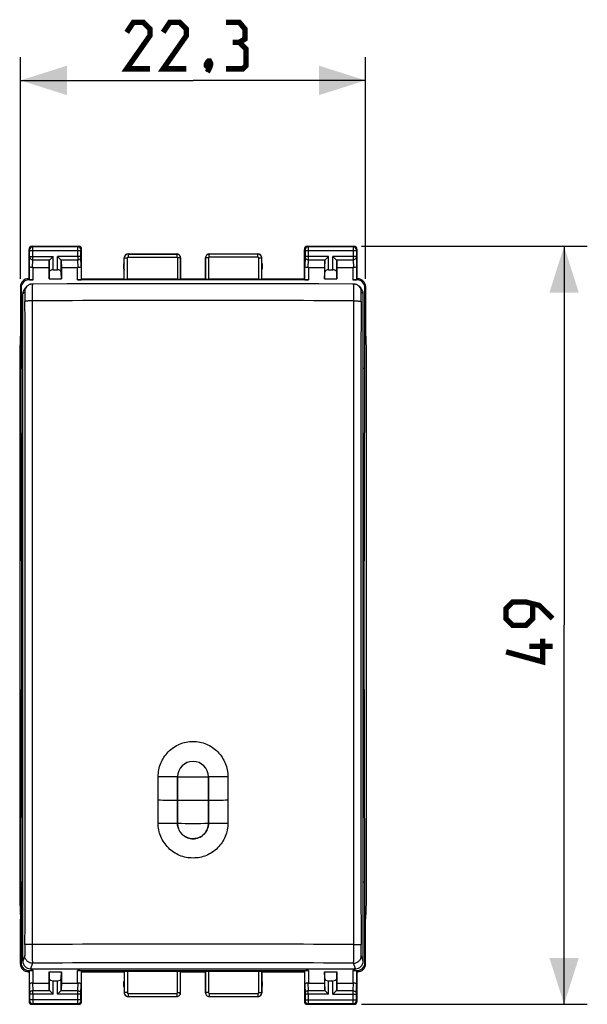
# Model space of a CAD drawing. Units: millimetres. Extents: x -60 to 69, y -25 to 49.
# Drawn here: x -11 to 25, y -25 to 39 of the extents above; entities that cross this region are included whole.
import ezdxf

# ---------------------------------------------------------------- set-up
doc = ezdxf.new("R2010")
doc.units = ezdxf.units.MM
doc.header["$LTSCALE"] = 16.335
doc.layers.get('0').update_dxf_attribs({"linetype": 'CONTINUOUS'})
for name, color, linetype in [('ASSI', 7, 'CONTINUOUS'), ('DRAFT', 7, 'CONTINUOUS'), ('RACCORDO', 7, 'CONTINUOUS')]:
    doc.layers.add(name, color=color, linetype=linetype)
doc.styles.get("Standard").update_dxf_attribs({"font": 'txt', "width": 0.8})
doc.dimstyles.new('DIMSTYLE_1', dxfattribs={"dimtxt": 3, "dimasz": 3, "dimexe": 1.5, "dimexo": 0.5, "dimgap": 0.75, "dimtad": 1, "dimtxsty": 'STANDARD', "dimblk": '_FILLED', "dimblk1": '_FILLED', "dimblk2": '_FILLED', "dimcen": 0.09, "dimazin": 2, "dimtfac": 1, "dimtofl": 0, "dimtmove": 0, "dimatfit": 3, "dimldrblk": '_FILLED', "dimfxl": 1, "dimtolj": 1, "dimarcsym": 0})

# ---------------------------------------------------------------- blocks, each defined once
blk = doc.blocks.new('_FILLED')
at = {"color": 0, "linetype": 'BYBLOCK'}
blk.add_solid([(0, 0), (-1, 0.317), (-1, -0.317)], dxfattribs=at)
blk = doc.blocks.new('*D2')
at = {"color": 7, "linetype": 'CONTINUOUS'}
for p, q in [((-11.15, 22.261), (-11.15, 36.581)), ((11.15, 22.261), (11.15, 36.581)), ((-11.15, 35.081), (0, 35.081)), ((11.15, 35.081), (0, 35.081))]:
    blk.add_line(p, q, dxfattribs=at)
at = {"color": 7, "linetype": 'CONTINUOUS', "xscale": 3, "yscale": 3, "zscale": 3, "rotation": 180}
blk.add_blockref('_FILLED', (-11.15, 35.081), dxfattribs=at)
at = {"color": 7, "linetype": 'CONTINUOUS', "xscale": 3, "yscale": 3, "zscale": 3}
blk.add_blockref('_FILLED', (11.15, 35.081), dxfattribs=at)
blk = doc.blocks.new('*D3')
at = {"color": 7, "linetype": 'CONTINUOUS'}
for p, q in [((10.9, 24.361), (25.486, 24.361)), ((23.986, 24.361), (23.986, -0.139)), ((23.986, -24.639), (23.986, -0.139)), ((10.9, -24.639), (25.486, -24.639))]:
    blk.add_line(p, q, dxfattribs=at)
at = {"color": 7, "linetype": 'CONTINUOUS', "xscale": 3, "yscale": 3, "zscale": 3}
for p, rotation in [((23.986, 24.361), 90), ((23.986, -24.639), 270)]:
    blk.add_blockref('_FILLED', p, dxfattribs=dict(at, rotation=rotation))

msp = doc.modelspace()

# ---------------------------------------------------------------- linework, layer by layer
at = {"color": 7, "linetype": 'CONTINUOUS'}
for p, q in [((-11.111, 21.682), (-11.111, 16.461)), ((11.111, 16.461), (11.111, 21.682)), ((-11.069, -0.139), (-11.111, 16.461)), ((11.069, -0.139), (11.111, 16.461)), ((-11.111, -16.739), (-11.069, -0.139)), ((11.111, -16.739), (11.069, -0.139)), ((-2.253, -11.43), (-2.252, -9.928)), ((-1, -9.939), (-1, -10.43)), ((1, -10.43), (1, -9.939)), ((2.252, -9.928), (2.253, -11.43)), ((-1, -10.43), (-1, -10.763)), ((-1, -10.763), (-1, -10.931)), ((1, -10.763), (1, -10.43)), ((1, -10.931), (1, -10.763)), ((-2.254, -12.932), (-2.253, -11.43)), ((-1, -10.931), (-1, -11.076)), ((-1, -11.076), (-1, -11.099)), ((-1, -11.099), (-1, -11.269)), ((-1, -11.269), (-1, -11.439)), ((-1, -11.439), (-1, -11.61)), ((1, -11.064), (1, -10.931)), ((1, -11.099), (1, -11.064)), ((1, -11.269), (1, -11.099)), ((1, -11.439), (1, -11.269)), ((1, -11.61), (1, -11.439)), ((2.253, -11.43), (2.254, -12.932)), ((-1, -11.61), (-1, -11.671)), ((-1, -11.671), (-1, -11.78)), ((-1, -11.78), (-1, -11.853)), ((-1, -11.853), (-1, -12.448)), ((1, -11.671), (1, -11.61)), ((1, -11.78), (1, -11.671)), ((1, -11.853), (1, -11.78)), ((1, -12.448), (1, -11.853)), ((-1, -12.448), (-1, -12.94)), ((1, -12.94), (1, -12.448)), ((-11.111, -16.739), (-11.111, -21.961)), ((11.111, -21.961), (11.111, -16.739))]:
    msp.add_line(p, q, dxfattribs=at)
at = {"color": 7, "linetype": 'CONTINUOUS', "const_width": 0.35}
for points in [[(-2.786, 35.831), (-4.286, 35.831), (-2.786, 37.974), (-2.786, 38.402), (-3.214, 38.831), (-3.857, 38.831), (-4.286, 38.188)], [(-0.429, 35.831), (-1.929, 35.831), (-0.429, 37.974), (-0.429, 38.402), (-0.857, 38.831), (-1.5, 38.831), (-1.929, 38.188)], [(3, 37.545), (3.357, 37.759), (3.357, 38.402), (3, 38.831), (2.143, 38.831)], [(2.143, 35.831), (3.214, 35.831), (3.429, 36.045), (3.429, 37.116), (3, 37.545), (2.571, 37.545)], [(1.071, 36.331), (1.143, 36.188), (1.143, 36.116), (1, 35.974), (0.929, 35.974), (0.857, 36.045), (0.857, 36.116), (0.929, 36.259), (1, 36.331), (1.071, 36.331)], [(1.143, 36.116), (1.071, 35.902), (0.929, 35.616)], [(23.236, 0.289), (22.378, 1.146), (21.521, 1.361), (20.664, 1.361), (20.236, 0.932), (20.236, 0.289), (20.664, -0.139), (21.521, -0.139), (21.95, 0.289), (21.95, 1.218)], [(22.593, -0.996), (22.593, -2.496), (20.236, -1.854)], [(23.236, -1.496), (21.736, -1.496)]]:
    msp.add_lwpolyline(points, dxfattribs=at)
at = {"color": 7, "linetype": 'CONTINUOUS'}
for centre, radius, start, end in [((0, -9.937), 1, 0.28453, 179.68829), ((-0.016, -9.937), 0.984, 179.68407, 180.12281), ((0.009, -9.937), 0.991, 359.87765, 0.28561), ((0.004, -12.938), 1.004, 180.15029, 184.9647), ((-0.004, -12.938), 1.004, 355.00625, 359.85153)]:
    msp.add_arc(centre, radius, start, end, dxfattribs=at)
at = {"color": 250, "linetype": 'CONTINUOUS'}
for centre, radius, start, end in [((0, 187.226), 197.168, 269.70941, 270.29059), ((0, 217.142), 228.583, 269.74934, 270.25066), ((0, 258.973), 271.915, 269.78929, 270.21071)]:
    msp.add_arc(centre, radius, start, end, dxfattribs=at)
at = {"color": 7, "linetype": 'CONTINUOUS'}
for points, knots in [([(-2.252, -9.928), (-2.252, -9.78), (-2.223, -9.483), (-2.096, -9.055), (-1.888, -8.659), (-1.608, -8.311), (-1.265, -8.024), (-0.872, -7.81), (-0.445, -7.677), (0, -7.633), (0.445, -7.677), (0.872, -7.81), (1.265, -8.024), (1.608, -8.311), (1.888, -8.659), (2.096, -9.055), (2.223, -9.483), (2.252, -9.78), (2.252, -9.928)], [0, 0, 0, 0, 0.062484, 0.124977, 0.187469, 0.249968, 0.312469, 0.374978, 0.43749, 0.5, 0.562509, 0.625022, 0.687531, 0.750033, 0.812532, 0.875023, 0.937516, 1, 1, 1, 1]), ([(2.254, -12.932), (2.254, -13.08), (2.225, -13.375), (2.096, -13.8), (1.886, -14.192), (1.604, -14.535), (1.26, -14.817), (0.868, -15.027), (0.443, -15.156), (0, -15.199), (-0.443, -15.156), (-0.868, -15.027), (-1.26, -14.817), (-1.604, -14.535), (-1.886, -14.192), (-2.096, -13.8), (-2.225, -13.375), (-2.254, -13.08), (-2.254, -12.932)], [0, 0, 0, 0, 0.062491, 0.124985, 0.187473, 0.249967, 0.312465, 0.374972, 0.437487, 0.5, 0.562514, 0.625028, 0.687536, 0.750034, 0.812527, 0.875016, 0.937509, 1, 1, 1, 1]), ([(-0.996, -13.024), (-0.985, -13.149), (-0.916, -13.394), (-0.686, -13.697), (-0.363, -13.894), (0.009, -13.961), (0.38, -13.888), (0.697, -13.686), (0.919, -13.386), (0.986, -13.146), (0.996, -13.025)], [0, 0, 0, 0, 0.126832, 0.252095, 0.37839, 0.503035, 0.628131, 0.753381, 0.876347, 1, 1, 1, 1])]:
    msp.add_open_spline(points, degree=3, knots=knots, dxfattribs=at)
at = {"layer": 'ASSI', "color": 250, "linetype": 'CONTINUOUS'}
for p, q in [((-10.361, 24.321), (-10.4, 24.361)), ((-7.439, 24.321), (-10.361, 24.321)), ((-7.439, 24.321), (-7.4, 24.361)), ((7.4, 24.361), (7.439, 24.321)), ((10.361, 24.321), (7.439, 24.321)), ((10.4, 24.361), (10.361, 24.321)), ((-10.561, 24.121), (-10.6, 24.161)), ((-10.578, 23.071), (-10.56, 23.662)), ((-10.56, 23.705), (-10.56, 24.071)), ((-7.24, 24.071), (-10.56, 24.071)), ((-10.56, 23.705), (-9.037, 23.705)), ((-10.36, 23.705), (-10.36, 24.071)), ((-9.037, 22.838), (-9.037, 23.705)), ((-8.763, 22.838), (-8.763, 23.705)), ((-7.24, 23.705), (-8.763, 23.705)), ((-7.44, 23.705), (-7.44, 24.071)), ((-7.24, 23.705), (-7.24, 24.071)), ((-7.222, 23.071), (-7.24, 23.662)), ((-7.239, 24.121), (-7.2, 24.161)), ((-4.45, 23.611), (-4.445, 23.605)), ((-4.445, 22.245), (-4.445, 23.605)), ((-4.445, 23.605), (-4.245, 23.605)), ((-4.245, 22.235), (-4.245, 23.605)), ((-4.2, 23.861), (-4.195, 23.855)), ((-4.195, 23.855), (-4.195, 23.655)), ((-4.195, 23.855), (-1.055, 23.855)), ((-4.195, 23.655), (-1.055, 23.655)), ((-1.055, 23.855), (-1.05, 23.861)), ((-1.055, 23.855), (-1.055, 23.655)), ((-1.005, 23.605), (-1.005, 22.235)), ((-0.805, 23.605), (-1.005, 23.605)), ((-0.805, 23.605), (-0.8, 23.611)), ((-0.805, 23.605), (-0.805, 22.245)), ((0.8, 23.611), (0.805, 23.605)), ((0.805, 23.605), (0.805, 22.245)), ((1.005, 23.605), (0.805, 23.605)), ((1.005, 23.605), (1.005, 22.235)), ((1.05, 23.861), (1.055, 23.855)), ((1.055, 23.655), (1.055, 23.855)), ((4.195, 23.855), (1.055, 23.855)), ((4.195, 23.655), (1.055, 23.655)), ((4.195, 23.855), (4.2, 23.861)), ((4.195, 23.655), (4.195, 23.855)), ((4.245, 22.235), (4.245, 23.605)), ((4.245, 23.605), (4.445, 23.605)), ((4.445, 23.605), (4.45, 23.611)), ((4.445, 22.245), (4.445, 23.605)), ((7.2, 24.161), (7.239, 24.121)), ((7.24, 23.662), (7.222, 23.071)), ((7.24, 24.071), (7.24, 23.705)), ((10.56, 24.071), (7.24, 24.071)), ((8.763, 23.705), (7.24, 23.705)), ((7.44, 24.071), (7.44, 23.705)), ((8.763, 22.838), (8.763, 23.705)), ((9.037, 22.838), (9.037, 23.705)), ((10.56, 23.705), (9.037, 23.705)), ((10.36, 24.071), (10.36, 23.705)), ((10.56, 24.071), (10.56, 23.705)), ((10.56, 23.662), (10.578, 23.071)), ((10.6, 24.161), (10.561, 24.121)), ((-10.578, 22.195), (-10.578, 23.071)), ((-10.376, 22.981), (-10.36, 23.489)), ((-10.36, 23.489), (-9.253, 23.489)), ((-10.328, 22.182), (-10.328, 22.983)), ((-9.287, 22.696), (-9.287, 23.419)), ((-8.547, 23.489), (-7.44, 23.489)), ((-8.513, 22.696), (-8.513, 23.419)), ((-7.472, 22.182), (-7.472, 22.983)), ((-7.424, 22.981), (-7.44, 23.489)), ((-7.222, 23.071), (-7.222, 22.195)), ((7.222, 22.195), (7.222, 23.071)), ((7.44, 23.489), (7.424, 22.981)), ((7.44, 23.489), (8.547, 23.489)), ((7.472, 22.983), (7.472, 22.182)), ((8.513, 22.696), (8.513, 23.419)), ((9.253, 23.489), (10.36, 23.489)), ((9.287, 22.696), (9.287, 23.419)), ((10.328, 22.983), (10.328, 22.182)), ((10.36, 23.489), (10.376, 22.981)), ((10.578, 23.071), (10.578, 22.195)), ((-11.111, 21.682), (-11.15, 21.761)), ((-10.611, 22.182), (-10.651, 22.261)), ((10.651, 22.261), (10.611, 22.182)), ((11.15, 21.761), (11.111, 21.682)), ((-11.15, -22.039), (-11.111, -21.961)), ((11.111, -21.961), (11.15, -22.039)), ((-10.651, -22.539), (-10.611, -22.461)), ((-10.578, -23.349), (-10.578, -22.474)), ((-10.328, -23.262), (-10.328, -22.461)), ((-7.472, -23.262), (-7.472, -22.461)), ((-7.222, -22.474), (-7.222, -23.349)), ((-4.445, -22.523), (-4.445, -23.884)), ((-4.245, -22.513), (-4.245, -23.884)), ((-1.005, -23.884), (-1.005, -22.513)), ((-0.805, -23.884), (-0.805, -22.523)), ((0.805, -22.523), (0.805, -23.884)), ((1.005, -22.513), (1.005, -23.884)), ((4.245, -23.884), (4.245, -22.513)), ((4.445, -23.884), (4.445, -22.523)), ((7.222, -23.349), (7.222, -22.474)), ((7.472, -22.461), (7.472, -23.262)), ((10.328, -22.461), (10.328, -23.262)), ((10.578, -22.474), (10.578, -23.349)), ((10.611, -22.461), (10.651, -22.539)), ((-10.578, -23.349), (-10.56, -23.94)), ((-10.376, -23.259), (-10.36, -23.767)), ((-9.287, -23.697), (-9.287, -22.975)), ((-9.037, -23.984), (-9.037, -23.117)), ((-8.763, -23.984), (-8.763, -23.117)), ((-8.513, -23.697), (-8.513, -22.975)), ((-7.44, -23.767), (-7.424, -23.259)), ((-7.24, -23.94), (-7.222, -23.349)), ((7.222, -23.349), (7.24, -23.94)), ((7.424, -23.259), (7.44, -23.767)), ((8.513, -23.697), (8.513, -22.975)), ((8.763, -23.984), (8.763, -23.117)), ((9.037, -23.984), (9.037, -23.117)), ((9.287, -23.697), (9.287, -22.975)), ((10.36, -23.767), (10.376, -23.259)), ((10.56, -23.94), (10.578, -23.349)), ((-9.037, -23.984), (-10.56, -23.984)), ((-10.56, -23.984), (-10.56, -24.35)), ((-9.253, -23.767), (-10.36, -23.767)), ((-10.36, -23.984), (-10.36, -24.35)), ((-7.24, -23.984), (-8.763, -23.984)), ((-7.44, -23.767), (-8.547, -23.767)), ((-7.44, -24.35), (-7.44, -23.984)), ((-7.24, -24.35), (-7.24, -23.984)), ((-4.445, -23.884), (-4.45, -23.889)), ((-4.245, -23.884), (-4.445, -23.884)), ((-4.195, -24.134), (-4.2, -24.139)), ((-4.195, -23.934), (-1.055, -23.934)), ((-4.195, -23.934), (-4.195, -24.134)), ((-4.195, -24.134), (-1.055, -24.134)), ((-1.055, -23.934), (-1.055, -24.134)), ((-1.05, -24.139), (-1.055, -24.134)), ((-1.005, -23.884), (-0.805, -23.884)), ((-0.8, -23.889), (-0.805, -23.884)), ((1.005, -23.884), (0.805, -23.884)), ((1.055, -24.134), (1.05, -24.139)), ((1.055, -23.934), (4.195, -23.934)), ((1.055, -23.934), (1.055, -24.134)), ((1.055, -24.134), (4.195, -24.134)), ((4.195, -23.934), (4.195, -24.134)), ((4.2, -24.139), (4.195, -24.134)), ((4.245, -23.884), (4.445, -23.884)), ((4.45, -23.889), (4.445, -23.884)), ((8.763, -23.984), (7.24, -23.984)), ((7.24, -23.984), (7.24, -24.35)), ((8.547, -23.767), (7.44, -23.767)), ((7.44, -23.984), (7.44, -24.35)), ((9.037, -23.984), (10.56, -23.984)), ((10.36, -23.767), (9.253, -23.767)), ((10.36, -24.35), (10.36, -23.984)), ((10.56, -24.35), (10.56, -23.984)), ((-10.561, -24.4), (-10.6, -24.439)), ((-7.24, -24.35), (-10.56, -24.35)), ((-10.361, -24.6), (-10.4, -24.639)), ((-7.439, -24.6), (-10.361, -24.6)), ((-7.4, -24.639), (-7.439, -24.6)), ((-7.2, -24.439), (-7.239, -24.4)), ((7.239, -24.4), (7.2, -24.439)), ((7.24, -24.35), (10.56, -24.35)), ((7.439, -24.6), (7.4, -24.639)), ((10.361, -24.6), (7.439, -24.6)), ((10.4, -24.639), (10.361, -24.6)), ((10.6, -24.439), (10.561, -24.4))]:
    msp.add_line(p, q, dxfattribs=at)
at = {"layer": 'ASSI', "color": 7, "linetype": 'CONTINUOUS'}
for p, q in [((-10.4, 24.361), (-7.4, 24.361)), ((7.4, 24.361), (10.4, 24.361)), ((-10.6, 22.261), (-10.6, 24.161)), ((-9.253, 23.489), (-9.037, 23.705)), ((-8.547, 23.489), (-8.763, 23.705)), ((-7.2, 22.261), (-7.2, 24.161)), ((-4.45, 22.261), (-4.45, 23.611)), ((-4.2, 23.861), (-1.05, 23.861)), ((-0.8, 22.261), (-0.8, 23.611)), ((0.8, 22.261), (0.8, 23.611)), ((1.05, 23.861), (4.2, 23.861)), ((4.45, 22.261), (4.45, 23.611)), ((7.2, 22.261), (7.2, 24.161)), ((8.547, 23.489), (8.763, 23.705)), ((9.253, 23.489), (9.037, 23.705)), ((10.6, 22.261), (10.6, 24.161)), ((-10.328, 22.983), (-9.3, 22.983)), ((-9.287, 23.419), (-9.3, 22.983)), ((-9.3, 22.983), (-9.3, 22.261)), ((-8.513, 23.419), (-8.5, 22.983)), ((-8.5, 22.983), (-8.5, 22.261)), ((-8.5, 22.983), (-7.472, 22.983)), ((7.472, 22.983), (8.5, 22.983)), ((8.513, 23.419), (8.5, 22.983)), ((8.5, 22.983), (8.5, 22.261)), ((9.287, 23.419), (9.3, 22.983)), ((9.3, 22.983), (9.3, 22.261)), ((9.3, 22.983), (10.328, 22.983)), ((-9.3, 22.261), (-9.287, 22.696)), ((-9.037, 22.838), (-8.763, 22.838)), ((-8.5, 22.261), (-8.513, 22.696)), ((8.5, 22.261), (8.513, 22.696)), ((8.763, 22.838), (9.037, 22.838)), ((9.3, 22.261), (9.287, 22.696)), ((-11.15, 21.761), (-11.15, 18.861)), ((-10.6, 22.261), (-10.651, 22.261)), ((-10.328, 22.182), (-10.611, 22.182)), ((-10.6, 22.261), (-10.578, 22.195)), ((-9.3, 22.261), (-8.5, 22.261)), ((7.472, 22.182), (-7.472, 22.182)), ((-7.222, 22.195), (-7.2, 22.261)), ((-7.2, 22.261), (-4.45, 22.261)), ((-4.45, 22.261), (-4.445, 22.245)), ((-1.005, 22.235), (-4.245, 22.235)), ((-0.805, 22.245), (-0.8, 22.261)), ((-0.8, 22.261), (0.8, 22.261)), ((0.805, 22.245), (0.8, 22.261)), ((4.245, 22.235), (1.005, 22.235)), ((4.45, 22.261), (4.445, 22.245)), ((4.45, 22.261), (7.2, 22.261)), ((7.222, 22.195), (7.2, 22.261)), ((8.5, 22.261), (9.3, 22.261)), ((10.611, 22.182), (10.328, 22.182)), ((10.6, 22.261), (10.578, 22.195)), ((10.651, 22.261), (10.6, 22.261)), ((11.15, 21.761), (11.15, 18.861)), ((-11.15, 18.861), (-11.202, 17.706)), ((11.15, 18.861), (11.202, 17.706)), ((-11.202, 17.706), (-11.202, -17.985)), ((11.202, 17.706), (11.202, -17.985)), ((-11.202, -17.985), (-11.15, -19.139)), ((11.202, -17.985), (11.15, -19.139)), ((-11.15, -22.039), (-11.15, -19.139)), ((11.15, -22.039), (11.15, -19.139)), ((-10.651, -22.539), (-10.6, -22.539)), ((-10.611, -22.461), (-10.328, -22.461)), ((-10.6, -22.539), (-10.578, -22.474)), ((-10.6, -22.539), (-10.6, -24.439)), ((-9.3, -22.539), (-8.5, -22.539)), ((-9.287, -22.975), (-9.3, -22.539)), ((-9.3, -22.539), (-9.3, -23.262)), ((-8.513, -22.975), (-8.5, -22.539)), ((-8.5, -22.539), (-8.5, -23.262)), ((-7.472, -22.461), (7.472, -22.461)), ((-7.2, -22.539), (-7.222, -22.474)), ((-7.2, -22.539), (-4.45, -22.539)), ((-7.2, -24.439), (-7.2, -22.539)), ((-4.45, -22.539), (-4.445, -22.523)), ((-4.45, -22.539), (-4.45, -23.889)), ((-1.005, -22.513), (-4.245, -22.513)), ((-0.8, -22.539), (-0.805, -22.523)), ((-0.8, -22.539), (0.8, -22.539)), ((-0.8, -23.889), (-0.8, -22.539)), ((0.8, -23.889), (0.8, -22.539)), ((4.245, -22.513), (1.005, -22.513)), ((4.45, -22.539), (7.2, -22.539)), ((4.45, -22.539), (4.45, -23.889)), ((7.2, -22.539), (7.222, -22.474)), ((7.2, -22.539), (7.2, -24.439)), ((8.5, -22.539), (9.3, -22.539)), ((8.513, -22.975), (8.5, -22.539)), ((8.5, -22.539), (8.5, -23.262)), ((9.287, -22.975), (9.3, -22.539)), ((9.3, -22.539), (9.3, -23.262)), ((10.328, -22.461), (10.611, -22.461)), ((10.6, -22.539), (10.578, -22.474)), ((10.6, -22.539), (10.651, -22.539)), ((10.6, -24.439), (10.6, -22.539)), ((-10.328, -23.262), (-9.3, -23.262)), ((-9.3, -23.262), (-9.287, -23.697)), ((-9.037, -23.117), (-8.763, -23.117)), ((-8.5, -23.262), (-8.513, -23.697)), ((-8.5, -23.262), (-7.472, -23.262)), ((7.472, -23.262), (8.5, -23.262)), ((8.5, -23.262), (8.513, -23.697)), ((8.763, -23.117), (9.037, -23.117)), ((9.3, -23.262), (9.287, -23.697)), ((9.3, -23.262), (10.328, -23.262)), ((-9.253, -23.767), (-9.037, -23.984)), ((-8.547, -23.767), (-8.763, -23.984)), ((-4.2, -24.139), (-1.05, -24.139)), ((1.05, -24.139), (4.2, -24.139)), ((8.547, -23.767), (8.763, -23.984)), ((9.253, -23.767), (9.037, -23.984)), ((-10.4, -24.639), (-7.4, -24.639)), ((7.4, -24.639), (10.4, -24.639))]:
    msp.add_line(p, q, dxfattribs=at)
for centre, radius, start, end in [((-10.4, 24.161), 0.2, 89.9965, 180.0035), ((-7.4, 24.161), 0.2, 359.99649, 90.00351), ((7.4, 24.161), 0.2, 89.9965, 180.0035), ((10.4, 24.161), 0.2, 359.99649, 90.00351), ((-4.2, 23.611), 0.25, 89.99649, 180.00351), ((-1.05, 23.611), 0.25, 359.99649, 90.00351), ((1.05, 23.611), 0.25, 89.99649, 180.00351), ((4.2, 23.611), 0.25, 359.99649, 90.00351), ((-4, 23.061), 0.5, 154.15807, 205.84193), ((4, 23.061), 0.5, 334.15807, 25.84193), ((-10.65, 21.761), 0.5, 89.99051, 180.0106), ((10.65, 21.761), 0.5, 359.98101, 89.95924), ((-10.65, -22.039), 0.5, 179.98102, 269.95924), ((10.65, -22.039), 0.5, 269.99051, 0.0106), ((-4, -23.339), 0.5, 154.15807, 205.84193), ((4, -23.339), 0.5, 334.15807, 25.84193), ((-4.2, -23.889), 0.25, 179.9965, 270.0035), ((-1.05, -23.889), 0.25, 269.99649, 0.00351), ((1.05, -23.889), 0.25, 179.9965, 270.0035), ((4.2, -23.889), 0.25, 269.99649, 0.00351), ((-10.4, -24.439), 0.2, 179.9965, 270.0035), ((-7.4, -24.439), 0.2, 269.99649, 0.00351), ((7.4, -24.439), 0.2, 179.9965, 270.0035), ((10.4, -24.439), 0.2, 269.99649, 0.00351)]:
    msp.add_arc(centre, radius, start, end, dxfattribs=at)
at = {"layer": 'ASSI', "color": 250, "linetype": 'CONTINUOUS'}
for centre, radius, start, end in [((-10.361, 24.121), 0.2, 90.02096, 179.97904), ((-7.439, 24.121), 0.2, 0.02094, 89.97906), ((7.439, 24.121), 0.2, 90.02094, 179.97906), ((10.361, 24.121), 0.2, 0.02094, 89.97906), ((-45.234, 23.667), 34.874, 359.70673, 0.0624), ((27.443, 23.667), 34.883, 179.93767, 180.29329), ((-4.195, 23.605), 0.25, 90.01647, 179.98353), ((-4.195, 23.605), 0.05, 89.99707, 180.00293), ((-1.055, 23.605), 0.25, 0.01648, 89.98352), ((-1.055, 23.605), 0.05, 359.99716, 90.00284), ((1.055, 23.605), 0.25, 90.01649, 179.98351), ((1.055, 23.605), 0.05, 89.99713, 180.00287), ((4.195, 23.605), 0.25, 0.01651, 89.98349), ((4.195, 23.605), 0.05, 359.99711, 90.00289), ((-45.267, -23.946), 34.907, 359.9378, 0.29317), ((-4.195, -23.884), 0.25, 180.01651, 269.98349), ((-4.195, -23.884), 0.05, 179.99711, 270.00289), ((-1.055, -23.884), 0.25, 270.01649, 359.98351), ((-1.055, -23.884), 0.05, 269.99713, 0.00287), ((1.055, -23.884), 0.25, 180.01651, 269.98349), ((1.055, -23.884), 0.05, 179.99711, 270.00289), ((4.195, -23.884), 0.25, 270.01649, 359.98351), ((4.195, -23.884), 0.05, 269.99713, 0.00287), ((-27.467, -23.946), 34.907, 359.9378, 0.29317), ((-10.361, -24.4), 0.2, 180.02096, 269.97904), ((-7.439, -24.4), 0.2, 270.02096, 359.97904), ((7.439, -24.4), 0.2, 180.02096, 269.97904), ((10.361, -24.4), 0.2, 270.02096, 359.97904)]:
    msp.add_arc(centre, radius, start, end, dxfattribs=at)
at = {"layer": 'ASSI', "color": 7, "linetype": 'CONTINUOUS'}
for centre, major_axis, ratio, start_param, end_param in [((-10.328, 22.839), (0.25, 0), 0.57735, 1.570796, 1.761831), ((-9.037, 23.416), (0.25, 0), 0.57735, 2.617994, 3.124139), ((-8.763, 23.416), (0.25, 0), 0.57735, 0.017453, 0.523599), ((-7.472, 22.839), (0.25, 0), 0.57735, 1.379762, 1.570796), ((7.472, 22.839), (0.25, 0), 0.57735, 1.570796, 1.761831), ((8.763, 23.416), (0.25, 0), 0.57735, 2.617994, 3.124139), ((9.037, 23.416), (0.25, 0), 0.57735, 0.017453, 0.523599), ((10.328, 22.839), (0.25, 0), 0.57735, 1.379762, 1.570796), ((-9.037, 22.694), (0.25, 0), 0.57735, 1.570796, 3.124139), ((-8.763, 22.694), (0.25, 0), 0.57735, 0.017453, 1.570796), ((8.763, 22.694), (0.25, 0), 0.57735, 1.570796, 3.124139), ((9.037, 22.694), (0.25, 0), 0.57735, 0.017453, 1.570796), ((-10.611, 21.681), (-0.224, 0.448), 0.998288, -0.462689, 1.106738), ((-10.328, 22.195), (0.25, 0), 0.052408, -3.124139, -1.570796), ((-7.472, 22.195), (0.25, 0), 0.052408, -1.570796, -0.017453), ((-4.245, 22.245), (0.2, 0), 0.052408, -3.124139, -1.570796), ((-1.005, 22.245), (0.2, 0), 0.052408, -1.570796, -0.017453), ((1.005, 22.245), (0.2, 0), 0.052408, -3.124139, -1.570796), ((4.245, 22.245), (0.2, 0), 0.052408, -1.570796, -0.017453), ((7.472, 22.195), (0.25, 0), 0.052408, -3.124139, -1.570796), ((10.328, 22.195), (0.25, 0), 0.052408, -1.570796, -0.017453), ((10.611, 21.681), (-0.224, -0.448), 0.998288, 2.034855, 3.604281), ((-10.611, -21.96), (0.224, 0.448), 0.998288, 2.034855, 3.604281), ((10.611, -21.96), (0.224, -0.448), 0.998288, -0.462689, 1.106738), ((-10.328, -22.474), (0.25, 0), 0.052408, 1.570796, 3.124139), ((-7.472, -22.474), (0.25, 0), 0.052408, 0.017453, 1.570796), ((-4.245, -22.524), (0.2, 0), 0.052408, 1.570796, 3.124139), ((-1.005, -22.524), (0.2, 0), 0.052408, 0.017453, 1.570796), ((1.005, -22.524), (0.2, 0), 0.052408, 1.570796, 3.124139), ((4.245, -22.524), (0.2, 0), 0.052408, 0.017453, 1.570796), ((7.472, -22.474), (0.25, 0), 0.052408, 1.570796, 3.124139), ((10.328, -22.474), (0.25, 0), 0.052408, 0.017453, 1.570796), ((-10.328, -23.118), (0.25, 0), 0.57735, -1.761831, -1.570796), ((-9.037, -22.972), (0.25, 0), 0.57735, -3.124139, -1.570796), ((-8.763, -22.972), (0.25, 0), 0.57735, -1.570796, -0.017453), ((-7.472, -23.118), (0.25, 0), 0.57735, -1.570796, -1.379762), ((7.472, -23.118), (0.25, 0), 0.57735, -1.761831, -1.570796), ((8.763, -22.972), (0.25, 0), 0.57735, -3.124139, -1.570796), ((9.037, -22.972), (0.25, 0), 0.57735, -1.570796, -0.017453), ((10.328, -23.118), (0.25, 0), 0.57735, -1.570796, -1.379762), ((-9.037, -23.695), (0.25, 0), 0.57735, -3.124139, -2.617994), ((-8.763, -23.695), (0.25, 0), 0.57735, -0.523599, -0.017453), ((8.763, -23.695), (0.25, 0), 0.57735, -3.124139, -2.617994), ((9.037, -23.695), (0.25, 0), 0.57735, -0.523599, -0.017453)]:
    msp.add_ellipse(centre, major_axis=major_axis, ratio=ratio, start_param=start_param, end_param=end_param, dxfattribs=at)
at = {"layer": 'ASSI', "color": 250, "linetype": 'CONTINUOUS'}
for points, knots in [([(-10.36, 24.071), (-10.36, 24.103), (-10.36, 24.149), (-10.36, 24.207), (-10.36, 24.244), (-10.36, 24.275), (-10.36, 24.298), (-10.361, 24.313), (-10.36, 24.32), (-10.361, 24.321)], [0, 0, 0, 0, 0.378624, 0.550126, 0.70096, 0.825447, 0.918907, 0.977828, 1, 1, 1, 1]), ([(-7.44, 24.071), (-7.44, 24.103), (-7.44, 24.149), (-7.44, 24.207), (-7.44, 24.244), (-7.44, 24.275), (-7.44, 24.298), (-7.439, 24.313), (-7.44, 24.32), (-7.439, 24.321)], [0, 0, 0, 0, 0.378628, 0.550129, 0.700961, 0.825447, 0.918907, 0.977827, 1, 1, 1, 1]), ([(7.439, 24.321), (7.44, 24.32), (7.439, 24.313), (7.44, 24.298), (7.44, 24.275), (7.44, 24.244), (7.44, 24.207), (7.44, 24.149), (7.44, 24.103), (7.44, 24.071)], [0, 0, 0, 0, 0.022158, 0.08105, 0.174482, 0.298947, 0.449765, 0.62127, 1, 1, 1, 1]), ([(10.361, 24.321), (10.36, 24.32), (10.361, 24.313), (10.36, 24.298), (10.36, 24.275), (10.36, 24.244), (10.36, 24.207), (10.36, 24.149), (10.36, 24.103), (10.36, 24.071)], [0, 0, 0, 0, 0.022162, 0.081063, 0.174504, 0.298973, 0.449789, 0.621288, 1, 1, 1, 1]), ([(-10.56, 24.071), (-10.56, 24.078), (-10.56, 24.087), (-10.56, 24.099), (-10.56, 24.106), (-10.56, 24.112), (-10.56, 24.117), (-10.561, 24.12), (-10.56, 24.121), (-10.561, 24.121)], [0, 0, 0, 0, 0.378488, 0.549929, 0.700711, 0.825165, 0.918621, 0.977594, 1, 1, 1, 1]), ([(-10.56, 23.662), (-10.56, 23.664), (-10.56, 23.679), (-10.56, 23.693), (-10.56, 23.705)], [0, 0, 0, 0, 0.183452, 1, 1, 1, 1]), ([(-10.56, 23.662), (-10.56, 23.639), (-10.549, 23.593), (-10.503, 23.535), (-10.437, 23.498), (-10.386, 23.489), (-10.36, 23.489)], [0, 0, 0, 0, 0.233068, 0.476829, 0.734099, 1, 1, 1, 1]), ([(-7.44, 23.489), (-7.414, 23.489), (-7.363, 23.498), (-7.297, 23.535), (-7.251, 23.593), (-7.24, 23.639), (-7.24, 23.662)], [0, 0, 0, 0, 0.265901, 0.523171, 0.766932, 1, 1, 1, 1]), ([(-7.24, 24.071), (-7.24, 24.078), (-7.24, 24.087), (-7.24, 24.099), (-7.24, 24.106), (-7.24, 24.112), (-7.24, 24.117), (-7.239, 24.12), (-7.24, 24.121), (-7.239, 24.121)], [0, 0, 0, 0, 0.378492, 0.549932, 0.700711, 0.825164, 0.918621, 0.977593, 1, 1, 1, 1]), ([(-7.24, 23.662), (-7.24, 23.664), (-7.24, 23.679), (-7.24, 23.693), (-7.24, 23.705)], [0, 0, 0, 0, 0.183481, 1, 1, 1, 1]), ([(7.239, 24.121), (7.24, 24.121), (7.239, 24.12), (7.24, 24.117), (7.24, 24.112), (7.24, 24.106), (7.24, 24.099), (7.24, 24.087), (7.24, 24.078), (7.24, 24.071)], [0, 0, 0, 0, 0.022391, 0.081335, 0.174764, 0.299196, 0.449962, 0.621405, 1, 1, 1, 1]), ([(7.24, 23.705), (7.24, 23.701), (7.24, 23.686), (7.24, 23.672), (7.24, 23.662)], [0, 0, 0, 0, 0.298779, 1, 1, 1, 1]), ([(7.44, 23.489), (7.414, 23.489), (7.363, 23.498), (7.297, 23.535), (7.251, 23.593), (7.24, 23.639), (7.24, 23.662)], [0, 0, 0, 0, 0.265901, 0.523171, 0.766932, 1, 1, 1, 1]), ([(7.44, 23.705), (7.44, 23.684), (7.44, 23.611), (7.44, 23.539), (7.44, 23.489)], [0, 0, 0, 0, 0.298785, 1, 1, 1, 1]), ([(10.36, 23.705), (10.36, 23.684), (10.36, 23.611), (10.36, 23.539), (10.36, 23.489)], [0, 0, 0, 0, 0.298661, 1, 1, 1, 1]), ([(10.56, 23.662), (10.56, 23.639), (10.549, 23.593), (10.503, 23.535), (10.437, 23.498), (10.386, 23.489), (10.36, 23.489)], [0, 0, 0, 0, 0.233068, 0.476829, 0.734099, 1, 1, 1, 1]), ([(10.561, 24.121), (10.56, 24.121), (10.561, 24.12), (10.56, 24.117), (10.56, 24.112), (10.56, 24.106), (10.56, 24.099), (10.56, 24.087), (10.56, 24.078), (10.56, 24.071)], [0, 0, 0, 0, 0.022395, 0.081349, 0.174787, 0.299222, 0.449986, 0.621423, 1, 1, 1, 1]), ([(10.56, 23.705), (10.56, 23.701), (10.56, 23.686), (10.56, 23.672), (10.56, 23.662)], [0, 0, 0, 0, 0.298684, 1, 1, 1, 1]), ([(-10.36, -23.767), (-10.386, -23.767), (-10.437, -23.776), (-10.503, -23.814), (-10.549, -23.871), (-10.56, -23.918), (-10.56, -23.94)], [0, 0, 0, 0, 0.265901, 0.523171, 0.766932, 1, 1, 1, 1]), ([(-10.56, -23.94), (-10.56, -23.943), (-10.56, -23.957), (-10.56, -23.972), (-10.56, -23.984)], [0, 0, 0, 0, 0.183476, 1, 1, 1, 1]), ([(-7.44, -23.984), (-7.44, -23.962), (-7.44, -23.89), (-7.44, -23.818), (-7.44, -23.767)], [0, 0, 0, 0, 0.298791, 1, 1, 1, 1]), ([(-7.44, -23.767), (-7.414, -23.767), (-7.363, -23.776), (-7.297, -23.814), (-7.251, -23.871), (-7.24, -23.918), (-7.24, -23.94)], [0, 0, 0, 0, 0.265901, 0.523171, 0.766932, 1, 1, 1, 1]), ([(-7.24, -23.984), (-7.24, -23.979), (-7.24, -23.965), (-7.24, -23.95), (-7.24, -23.94)], [0, 0, 0, 0, 0.298784, 1, 1, 1, 1]), ([(7.44, -23.767), (7.414, -23.767), (7.363, -23.776), (7.297, -23.814), (7.251, -23.871), (7.24, -23.918), (7.24, -23.94)], [0, 0, 0, 0, 0.265901, 0.523171, 0.766932, 1, 1, 1, 1]), ([(7.24, -23.94), (7.24, -23.943), (7.24, -23.957), (7.24, -23.972), (7.24, -23.984)], [0, 0, 0, 0, 0.183476, 1, 1, 1, 1]), ([(10.36, -23.984), (10.36, -23.962), (10.36, -23.89), (10.36, -23.818), (10.36, -23.767)], [0, 0, 0, 0, 0.298791, 1, 1, 1, 1]), ([(10.36, -23.767), (10.386, -23.767), (10.437, -23.776), (10.503, -23.814), (10.549, -23.871), (10.56, -23.918), (10.56, -23.94)], [0, 0, 0, 0, 0.265901, 0.523171, 0.766932, 1, 1, 1, 1]), ([(10.56, -23.984), (10.56, -23.979), (10.56, -23.965), (10.56, -23.95), (10.56, -23.94)], [0, 0, 0, 0, 0.298784, 1, 1, 1, 1]), ([(-10.56, -24.35), (-10.56, -24.356), (-10.56, -24.365), (-10.56, -24.377), (-10.56, -24.385), (-10.56, -24.391), (-10.56, -24.395), (-10.561, -24.398), (-10.56, -24.4), (-10.561, -24.4)], [0, 0, 0, 0, 0.378485, 0.549926, 0.700707, 0.825161, 0.91862, 0.977594, 1, 1, 1, 1]), ([(-10.36, -24.35), (-10.36, -24.381), (-10.36, -24.427), (-10.36, -24.486), (-10.36, -24.523), (-10.36, -24.554), (-10.36, -24.577), (-10.361, -24.591), (-10.36, -24.598), (-10.361, -24.6)], [0, 0, 0, 0, 0.378618, 0.550119, 0.700952, 0.82544, 0.918902, 0.977825, 1, 1, 1, 1]), ([(-7.439, -24.6), (-7.44, -24.598), (-7.439, -24.591), (-7.44, -24.577), (-7.44, -24.554), (-7.44, -24.523), (-7.44, -24.486), (-7.44, -24.427), (-7.44, -24.381), (-7.44, -24.35)], [0, 0, 0, 0, 0.022159, 0.081053, 0.174486, 0.298953, 0.44977, 0.621274, 1, 1, 1, 1]), ([(-7.239, -24.4), (-7.24, -24.4), (-7.239, -24.398), (-7.24, -24.395), (-7.24, -24.391), (-7.24, -24.385), (-7.24, -24.377), (-7.24, -24.365), (-7.24, -24.356), (-7.24, -24.35)], [0, 0, 0, 0, 0.022392, 0.081338, 0.174769, 0.299201, 0.449967, 0.621409, 1, 1, 1, 1]), ([(7.24, -24.35), (7.24, -24.356), (7.24, -24.365), (7.24, -24.377), (7.24, -24.385), (7.24, -24.391), (7.24, -24.395), (7.239, -24.398), (7.24, -24.4), (7.239, -24.4)], [0, 0, 0, 0, 0.378485, 0.549926, 0.700707, 0.825161, 0.91862, 0.977594, 1, 1, 1, 1]), ([(7.44, -24.35), (7.44, -24.381), (7.44, -24.427), (7.44, -24.486), (7.44, -24.523), (7.44, -24.554), (7.44, -24.577), (7.439, -24.591), (7.44, -24.598), (7.439, -24.6)], [0, 0, 0, 0, 0.378618, 0.550119, 0.700952, 0.82544, 0.918902, 0.977825, 1, 1, 1, 1]), ([(10.361, -24.6), (10.36, -24.598), (10.361, -24.591), (10.36, -24.577), (10.36, -24.554), (10.36, -24.523), (10.36, -24.486), (10.36, -24.427), (10.36, -24.381), (10.36, -24.35)], [0, 0, 0, 0, 0.022159, 0.081053, 0.174486, 0.298953, 0.44977, 0.621274, 1, 1, 1, 1]), ([(10.561, -24.4), (10.56, -24.4), (10.561, -24.398), (10.56, -24.395), (10.56, -24.391), (10.56, -24.385), (10.56, -24.377), (10.56, -24.365), (10.56, -24.356), (10.56, -24.35)], [0, 0, 0, 0, 0.022392, 0.081338, 0.174769, 0.299201, 0.449967, 0.621409, 1, 1, 1, 1])]:
    msp.add_open_spline(points, degree=3, knots=knots, dxfattribs=at)
at = {"layer": 'ASSI', "color": 7, "linetype": 'CONTINUOUS'}
for points, knots in [([(-10.376, 22.981), (-10.403, 22.978), (-10.454, 22.979), (-10.512, 22.995), (-10.546, 23.016), (-10.568, 23.037), (-10.578, 23.058), (-10.578, 23.071)], [0, 0, 0, 0, 0.342612, 0.624592, 0.739531, 0.838274, 1, 1, 1, 1]), ([(-7.222, 23.071), (-7.222, 23.058), (-7.232, 23.037), (-7.254, 23.016), (-7.288, 22.995), (-7.346, 22.979), (-7.397, 22.978), (-7.424, 22.981)], [0, 0, 0, 0, 0.161613, 0.260407, 0.375228, 0.65723, 1, 1, 1, 1]), ([(7.424, 22.981), (7.397, 22.978), (7.346, 22.979), (7.288, 22.995), (7.254, 23.016), (7.232, 23.037), (7.222, 23.058), (7.222, 23.071)], [0, 0, 0, 0, 0.34277, 0.624772, 0.739593, 0.838387, 1, 1, 1, 1]), ([(10.578, 23.071), (10.578, 23.058), (10.568, 23.037), (10.546, 23.016), (10.512, 22.995), (10.454, 22.979), (10.403, 22.978), (10.376, 22.981)], [0, 0, 0, 0, 0.161726, 0.260469, 0.375408, 0.657388, 1, 1, 1, 1]), ([(-10.578, -23.349), (-10.578, -23.336), (-10.568, -23.315), (-10.546, -23.295), (-10.512, -23.274), (-10.454, -23.257), (-10.403, -23.256), (-10.376, -23.259)], [0, 0, 0, 0, 0.161613, 0.260408, 0.375228, 0.65723, 1, 1, 1, 1]), ([(-7.424, -23.259), (-7.397, -23.256), (-7.346, -23.257), (-7.288, -23.274), (-7.254, -23.295), (-7.232, -23.315), (-7.222, -23.336), (-7.222, -23.349)], [0, 0, 0, 0, 0.34277, 0.624772, 0.739593, 0.838387, 1, 1, 1, 1]), ([(7.222, -23.349), (7.222, -23.336), (7.232, -23.315), (7.254, -23.295), (7.288, -23.274), (7.346, -23.257), (7.397, -23.256), (7.424, -23.259)], [0, 0, 0, 0, 0.161613, 0.260407, 0.375228, 0.65723, 1, 1, 1, 1]), ([(10.376, -23.259), (10.403, -23.256), (10.454, -23.257), (10.512, -23.274), (10.546, -23.295), (10.568, -23.315), (10.578, -23.336), (10.578, -23.349)], [0, 0, 0, 0, 0.34277, 0.624772, 0.739592, 0.838387, 1, 1, 1, 1])]:
    msp.add_open_spline(points, degree=3, knots=knots, dxfattribs=at)
at = {"layer": 'DRAFT', "color": 7, "linetype": 'CONTINUOUS'}
for p, q in [((-11, 16.461), (-11.111, 16.461)), ((11.111, 16.461), (11, 16.461)), ((-11, -0.139), (-11.069, -0.139)), ((11.069, -0.139), (11, -0.139)), ((-1, -11.439), (-1, -9.937)), ((1, -9.937), (1, -11.439)), ((-1, -12.937), (-1, -11.439)), ((1, -11.439), (1, -12.937)), ((-11, -16.739), (-11.111, -16.739)), ((11.111, -16.739), (11, -16.739))]:
    msp.add_line(p, q, dxfattribs=at)
msp.add_arc((0, -9.937), 1, 0.00264, 179.99786, dxfattribs=at)
at = {"layer": 'DRAFT', "color": 250, "linetype": 'CONTINUOUS'}
for centre, radius, start, end in [((-0.172, 184.149), 195.59, 269.39037, 269.75742), ((0.115, 191.788), 203.23, 270.24948, 270.60273)]:
    msp.add_arc(centre, radius, start, end, dxfattribs=at)
for points, knots in [([(-1, -9.937), (-1.107, -9.936), (-1.32, -9.937), (-1.636, -9.935), (-1.946, -9.932), (-2.151, -9.93), (-2.252, -9.928)], [0, 0, 0, 0, 0.256683, 0.509531, 0.757613, 1, 1, 1, 1]), ([(2.252, -9.928), (2.151, -9.93), (1.946, -9.932), (1.636, -9.935), (1.32, -9.937), (1.107, -9.936), (1, -9.937)], [0, 0, 0, 0, 0.242387, 0.490469, 0.743317, 1, 1, 1, 1]), ([(-2.254, -12.932), (-2.152, -12.933), (-1.948, -12.935), (-1.637, -12.938), (-1.32, -12.939), (-1.107, -12.937), (-1, -12.937)], [0, 0, 0, 0, 0.242369, 0.490448, 0.743302, 1, 1, 1, 1]), ([(1, -12.937), (1.107, -12.937), (1.32, -12.939), (1.637, -12.938), (1.948, -12.935), (2.152, -12.933), (2.254, -12.932)], [0, 0, 0, 0, 0.256698, 0.509552, 0.757631, 1, 1, 1, 1])]:
    msp.add_open_spline(points, degree=3, knots=knots, dxfattribs=at)
at = {"layer": 'DRAFT', "color": 7, "linetype": 'CONTINUOUS'}
msp.add_open_spline([(1, -12.937), (1, -13.066), (0.949, -13.325), (0.732, -13.656), (0.403, -13.881), (0.011, -13.964), (-0.319, -13.901), (-0.552, -13.78), (-0.706, -13.655), (-0.832, -13.503), (-0.928, -13.329), (-0.987, -13.137), (-1, -13.004), (-1, -12.937)], degree=3, knots=[0, 0, 0, 0, 0.123322, 0.246271, 0.370737, 0.495776, 0.620275, 0.684097, 0.746607, 0.809203, 0.872511, 0.936094, 1, 1, 1, 1], dxfattribs=at)
at = {"layer": 'RACCORDO', "color": 7, "linetype": 'CONTINUOUS'}
for p, q in [((-10.731, 21.773), (-10.854, 21.65)), ((10.732, 21.772), (10.854, 21.65)), ((-11, -21.844), (-11, 21.298)), ((11, -21.844), (11, 21.298)), ((-10.5, -22.343), (10.5, -22.343))]:
    msp.add_line(p, q, dxfattribs=at)
at = {"layer": 'RACCORDO', "color": 250, "linetype": 'CONTINUOUS'}
for p, q in [((-11, 21.298), (-10.879, 21.419)), ((10.879, 21.419), (11, 21.298)), ((-10.395, 20.832), (-10.395, -20.771)), ((10.395, -20.771), (10.395, 20.832)), ((-10.879, -21.48), (-11, -21.844)), ((11, -21.844), (10.879, -21.48)), ((-10.379, -21.979), (-10.5, -22.343)), ((10.5, -22.343), (10.379, -21.979))]:
    msp.add_line(p, q, dxfattribs=at)
at = {"layer": 'RACCORDO', "color": 7, "linetype": 'CONTINUOUS'}
for points in [[(-10.379, 21.918), (-10.418, 21.917), (-10.456, 21.912), (-10.494, 21.905), (-10.531, 21.895), (-10.567, 21.882), (-10.601, 21.866), (-10.633, 21.849), (-10.664, 21.829), (-10.692, 21.808), (-10.719, 21.785), (-10.731, 21.773)], [(10.379, 21.918), (8.14, 21.922), (5.816, 21.925), (3.492, 21.927), (1.166, 21.928), (-1.16, 21.928), (-3.485, 21.927), (-5.81, 21.925), (-8.133, 21.922), (-10.379, 21.918)], [(10.732, 21.772), (10.706, 21.796), (10.674, 21.822), (10.639, 21.845), (10.602, 21.865), (10.563, 21.883), (10.522, 21.897), (10.48, 21.908), (10.435, 21.915), (10.39, 21.918), (10.379, 21.918)]]:
    msp.add_lwpolyline(points, dxfattribs=at)
at = {"layer": 'RACCORDO', "color": 250, "linetype": 'CONTINUOUS'}
for centre, radius, start, end in [((-10.379, 21.419), 0.499, 134.99126, 179.97117), ((10.379, 21.419), 0.499, 0.02882, 45.00875), ((-18468.121, 0.005), 18457.272, 359.9354932, 0.0645068), ((0, -2855.943), 2876.796, 89.792975, 90.207025), ((18509.663, 0.005), 18498.814, 179.935638, 180.064362), ((0, -3019.033), 2998.279, 89.801364, 90.198636), ((0, -1962.16), 1940.208, 89.693506, 90.306494)]:
    msp.add_arc(centre, radius, start, end, dxfattribs=at)
at = {"layer": 'RACCORDO', "color": 7, "linetype": 'CONTINUOUS'}
for centre, major_axis, start_param, end_param in [((-10.5, 21.297), (0.487, -0.115), 2.588572, 3.372937), ((10.5, 21.297), (0.487, 0.115), -0.231344, 0.55302), ((-10.5, -21.843), (0.487, 0.115), 2.910248, 4.480359), ((10.5, -21.843), (0.487, -0.115), -1.338767, 0.231344)]:
    msp.add_ellipse(centre, major_axis=major_axis, ratio=0.998468, start_param=start_param, end_param=end_param, dxfattribs=at)
at = {"layer": 'RACCORDO', "color": 250, "linetype": 'CONTINUOUS'}
for points, knots in [([(-10.379, 21.918), (-10.38, 21.918), (-10.38, 21.916), (-10.381, 21.913), (-10.381, 21.906), (-10.382, 21.897), (-10.383, 21.886), (-10.384, 21.866), (-10.385, 21.835), (-10.386, 21.79), (-10.387, 21.737), (-10.389, 21.674), (-10.39, 21.604), (-10.391, 21.526), (-10.392, 21.409), (-10.393, 21.25), (-10.394, 21.046), (-10.395, 20.905), (-10.395, 20.832)], [0, 0, 0, 0, 0.001354, 0.004934, 0.010819, 0.019015, 0.029516, 0.0423, 0.074589, 0.115629, 0.165069, 0.222492, 0.287425, 0.359308, 0.437549, 0.610339, 0.800005, 1, 1, 1, 1]), ([(10.395, 20.832), (10.395, 20.905), (10.394, 21.046), (10.393, 21.25), (10.392, 21.409), (10.391, 21.526), (10.39, 21.604), (10.389, 21.674), (10.387, 21.737), (10.386, 21.79), (10.385, 21.835), (10.384, 21.866), (10.383, 21.886), (10.382, 21.897), (10.381, 21.906), (10.381, 21.913), (10.38, 21.916), (10.38, 21.918), (10.379, 21.918)], [0, 0, 0, 0, 0.199995, 0.389661, 0.562451, 0.640692, 0.712575, 0.777508, 0.834931, 0.884371, 0.925411, 0.9577, 0.970484, 0.980985, 0.989181, 0.995066, 0.998646, 1, 1, 1, 1]), ([(-10.879, 21.419), (-10.878, 21.419), (-10.877, 21.419), (-10.877, 21.417), (-10.876, 21.414), (-10.875, 21.41), (-10.874, 21.404), (-10.873, 21.393), (-10.871, 21.365), (-10.868, 21.314), (-10.866, 21.238), (-10.864, 21.143), (-10.862, 21.033), (-10.861, 20.912), (-10.861, 20.829), (-10.861, 20.786)], [0, 0, 0, 0, 0.001361, 0.004005, 0.008871, 0.016071, 0.025631, 0.037545, 0.068332, 0.1568, 0.278537, 0.429395, 0.604106, 0.796604, 1, 1, 1, 1]), ([(10.861, 20.786), (10.861, 20.829), (10.861, 20.912), (10.862, 21.033), (10.864, 21.143), (10.866, 21.238), (10.868, 21.314), (10.871, 21.365), (10.873, 21.393), (10.874, 21.404), (10.875, 21.41), (10.876, 21.414), (10.877, 21.417), (10.877, 21.419), (10.878, 21.419), (10.879, 21.419)], [0, 0, 0, 0, 0.203396, 0.395894, 0.570605, 0.721463, 0.8432, 0.931668, 0.962455, 0.974369, 0.983929, 0.991129, 0.995995, 0.998639, 1, 1, 1, 1]), ([(-10.395, 20.832), (-10.425, 20.832), (-10.484, 20.831), (-10.57, 20.828), (-10.649, 20.824), (-10.718, 20.818), (-10.775, 20.812), (-10.817, 20.804), (-10.844, 20.797), (-10.857, 20.791), (-10.86, 20.787), (-10.861, 20.786)], [0, 0, 0, 0, 0.192619, 0.376675, 0.545447, 0.693494, 0.815998, 0.908958, 0.969884, 0.988351, 1, 1, 1, 1]), ([(10.395, 20.832), (10.425, 20.832), (10.484, 20.831), (10.57, 20.828), (10.649, 20.824), (10.718, 20.818), (10.775, 20.812), (10.817, 20.804), (10.844, 20.797), (10.857, 20.791), (10.86, 20.787), (10.861, 20.786)], [0, 0, 0, 0, 0.192616, 0.37667, 0.54544, 0.693487, 0.815992, 0.908953, 0.969882, 0.98835, 1, 1, 1, 1]), ([(-10.861, -20.775), (-10.861, -20.861), (-10.861, -20.986), (-10.864, -21.146), (-10.866, -21.249), (-10.868, -21.336), (-10.871, -21.397), (-10.873, -21.435), (-10.875, -21.455), (-10.877, -21.47), (-10.878, -21.477), (-10.879, -21.48)], [0, 0, 0, 0, 0.365308, 0.532189, 0.6806, 0.80535, 0.902155, 0.939009, 0.967733, 0.988093, 1, 1, 1, 1]), ([(-10.395, -20.771), (-10.425, -20.771), (-10.484, -20.771), (-10.57, -20.771), (-10.649, -20.771), (-10.718, -20.772), (-10.768, -20.772), (-10.801, -20.773), (-10.821, -20.773), (-10.837, -20.774), (-10.848, -20.774), (-10.856, -20.774), (-10.86, -20.774), (-10.861, -20.775)], [0, 0, 0, 0, 0.195092, 0.381422, 0.552112, 0.701567, 0.824779, 0.875146, 0.917467, 0.951362, 0.97652, 0.992775, 1, 1, 1, 1]), ([(-10.395, -20.771), (-10.394, -20.918), (-10.394, -21.132), (-10.392, -21.406), (-10.39, -21.584), (-10.387, -21.733), (-10.385, -21.837), (-10.383, -21.902), (-10.382, -21.937), (-10.381, -21.961), (-10.38, -21.974), (-10.379, -21.979)], [0, 0, 0, 0, 0.365116, 0.532013, 0.680526, 0.805429, 0.902368, 0.939254, 0.967974, 0.988273, 1, 1, 1, 1]), ([(10.379, -21.979), (10.38, -21.974), (10.381, -21.961), (10.382, -21.937), (10.383, -21.902), (10.385, -21.837), (10.387, -21.733), (10.39, -21.584), (10.392, -21.406), (10.394, -21.132), (10.394, -20.918), (10.395, -20.771)], [0, 0, 0, 0, 0.011727, 0.032026, 0.060746, 0.097632, 0.194571, 0.319474, 0.467987, 0.634884, 1, 1, 1, 1]), ([(10.395, -20.771), (10.425, -20.771), (10.484, -20.771), (10.57, -20.771), (10.649, -20.771), (10.718, -20.772), (10.768, -20.772), (10.801, -20.773), (10.821, -20.773), (10.837, -20.774), (10.848, -20.774), (10.856, -20.774), (10.86, -20.774), (10.861, -20.775)], [0, 0, 0, 0, 0.195095, 0.381428, 0.55212, 0.701575, 0.824786, 0.875153, 0.917472, 0.951367, 0.976523, 0.992777, 1, 1, 1, 1]), ([(10.879, -21.48), (10.878, -21.477), (10.877, -21.47), (10.875, -21.455), (10.873, -21.435), (10.871, -21.397), (10.868, -21.336), (10.866, -21.249), (10.864, -21.146), (10.861, -20.986), (10.861, -20.861), (10.861, -20.775)], [0, 0, 0, 0, 0.011907, 0.032267, 0.060991, 0.097845, 0.19465, 0.3194, 0.467811, 0.634692, 1, 1, 1, 1]), ([(-10.379, -21.979), (-10.444, -21.979), (-10.575, -21.953), (-10.741, -21.841), (-10.852, -21.676), (-10.879, -21.545), (-10.879, -21.48)], [0, 0, 0, 0, 0.250278, 0.500448, 0.750355, 1, 1, 1, 1]), ([(10.379, -21.979), (10.444, -21.979), (10.575, -21.953), (10.741, -21.841), (10.852, -21.676), (10.879, -21.545), (10.879, -21.48)], [0, 0, 0, 0, 0.250278, 0.500448, 0.750355, 1, 1, 1, 1])]:
    msp.add_open_spline(points, degree=3, knots=knots, dxfattribs=at)

# ---------------------------------------------------------------- dimensions: what is measured, and where the dimension line sits
at = {"color": 7, "linetype": 'CONTINUOUS'}
dim = msp.add_linear_dim(base=(11.15, 35.081), p1=(-11.15, 21.761), p2=(11.15, 21.761), dimstyle='DIMSTYLE_1', dxfattribs=at)
dim.commit()
dim.dimension.update_dxf_attribs({"geometry": '*D2', "text_midpoint": (-4.286, 35.081), "dimtype": 160})
dim = msp.add_linear_dim(base=(23.986, -24.639), p1=(10.4, 24.361), p2=(10.4, -24.639), angle=270, dimstyle='DIMSTYLE_1', dxfattribs=at)
dim.commit()
dim.dimension.update_dxf_attribs({"geometry": '*D3', "text_midpoint": (23.986, -2.496), "dimtype": 160})

doc.saveas('drawing.dxf')
